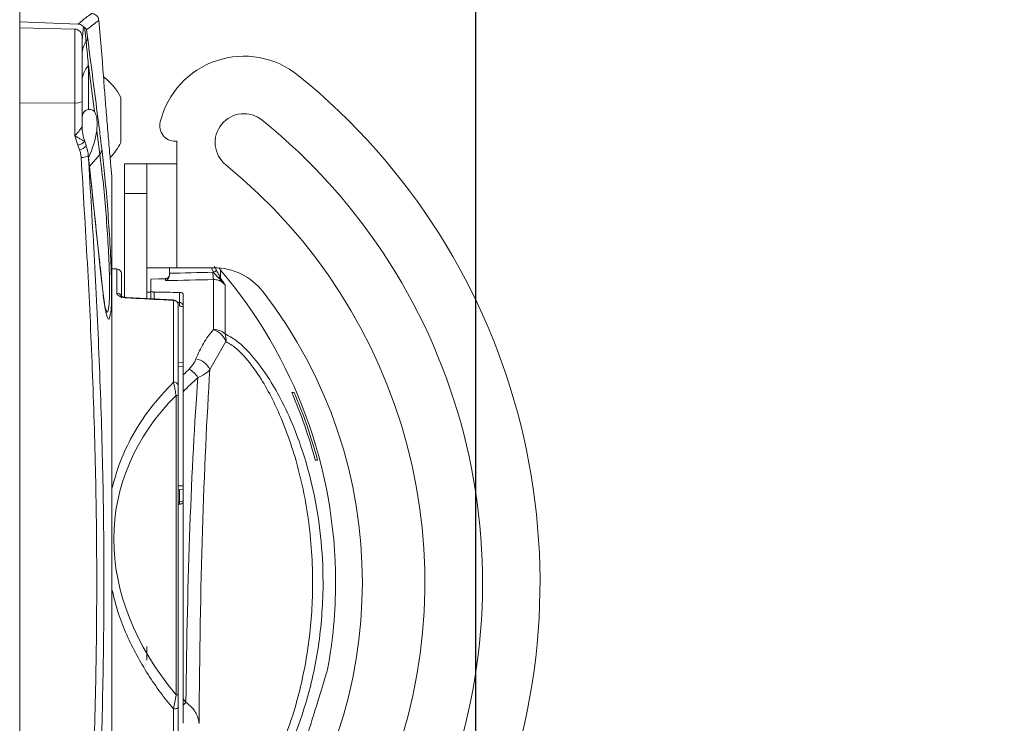
# Model space of a CAD drawing. Units: inches. Extents: x 0.5 to 16.5, y 0.2 to 10.8.
# Drawn here: x 12.9 to 13.6, y 4.9 to 5.3 of the extents above; entities that cross this region are included whole.
import ezdxf

# ---------------------------------------------------------------- set-up
doc = ezdxf.new("R2010")
doc.units = ezdxf.units.IN
doc.header["$MEASUREMENT"] = 0
doc.layers.add('LAYER_1', color=5, linetype='Continuous')
doc.styles.add('SLDTEXTSTYLE0', font='TXT', dxfattribs={"width": 0.75})
doc.dimstyles.new('SLDDIMSTYLE3', dxfattribs={"dimtxt": 0.125, "dimasz": 0.1, "dimexe": 0, "dimexo": 0.0625, "dimgap": 0.03125, "dimtad": 0, "dimtih": 1, "dimtoh": 1, "dimlfac": 6, "dimrnd": 1e-09, "dimzin": 12, "dimdsep": 46, "dimtxsty": 'SLDTEXTSTYLE0', "dimsah": 1, "dimcen": 0.09, "dimadec": 0, "dimazin": 3, "dimtfac": 1, "dimtofl": 0, "dimtmove": 0, "dimatfit": 3, "dimfxl": 0, "dimfrac": 2, "dimtolj": 1, "dimtzin": 12, "dimarcsym": 0})

# ---------------------------------------------------------------- blocks, each defined once
blk = doc.blocks.new('_D_2')
at = {"layer": 'LAYER_1'}
for p, q in [((13.25041, 4.81043), (13.25041, 5.85439)), ((13.63582, 3.20096), (13.63582, 5.85439)), ((13.25041, 5.80439), (13.63582, 5.80439)), ((13.63582, 5.80439), (13.73236, 5.80439)), ((13.84814, 5.80439), (13.82279, 5.80439)), ((13.82279, 5.80439), (13.82279, 5.60578)), ((14.23465, 5.80439), (14.26, 5.80439)), ((14.26, 5.80439), (14.26, 5.60578)), ((13.82279, 5.60578), (13.84814, 5.60578)), ((14.26, 5.60578), (14.23465, 5.60578))]:
    blk.add_line(p, q, dxfattribs=at)
for points in [[(13.25041, 5.80439), (13.35041, 5.77939), (13.35041, 5.82939)], [(13.63582, 5.80439), (13.53582, 5.82939), (13.53582, 5.77939)]]:
    blk.add_solid(points, dxfattribs=at)
at = {"layer": 'LAYER_1', "char_height": 0.125, "attachment_point": 1, "style": 'SLDTEXTSTYLE0'}
for s, insert in [('2.31', (13.82913, 5.99087, -0.07149)), ('58.7', (13.87982, 5.76691, -0.07149))]:
    blk.add_mtext(s, dxfattribs=dict(at, insert=insert))

msp = doc.modelspace()

# ---------------------------------------------------------------- linework, layer by layer
at = {"color": 7, "linetype": 'Continuous', "lineweight": 15}
for p, q in [((12.94604, 5.34657), (12.94604, 5.35387)), ((12.98495, 5.34515), (12.94604, 5.34657)), ((12.94604, 5.34657), (12.94604, 5.3427)), ((12.94604, 5.3427), (12.98288, 5.34181)), ((12.94604, 5.29235), (12.94604, 5.3427)), ((12.98288, 5.2926), (12.98288, 5.34181)), ((12.98771, 5.33468), (12.98864, 5.34331)), ((12.98864, 5.34331), (12.98924, 5.34304)), ((13.00122, 5.31979), (12.99887, 5.34761)), ((12.98771, 5.33651), (12.98771, 5.29356)), ((12.99062, 5.34123), (12.99125, 5.33674)), ((12.99586, 5.28686), (12.99189, 5.31763)), ((12.99189, 5.31763), (12.99189, 5.28826)), ((13.01342, 5.29624), (13.01342, 5.26615)), ((12.98288, 5.2926), (12.94604, 5.29235)), ((12.94604, 4.65337), (12.94604, 5.29235)), ((12.98288, 5.27066), (12.98288, 5.2926)), ((12.98771, 5.29356), (12.98771, 5.27708)), ((12.98771, 5.27708), (12.98771, 5.27727)), ((12.98492, 5.26443), (12.98288, 5.27066)), ((12.99952, 5.2582), (12.99751, 5.27397)), ((12.98599, 5.2614), (12.98492, 5.26443)), ((12.98949, 5.26688), (12.98946, 5.26695)), ((13.0499, 5.26698), (13.05091, 5.26698)), ((13.05091, 5.26698), (13.05091, 5.25203)), ((13.01601, 5.25203), (13.03096, 5.25203)), ((13.01601, 5.23208), (13.01601, 5.25203)), ((13.03096, 5.25203), (13.03096, 5.23208)), ((13.03096, 5.25203), (13.05091, 5.25203)), ((13.05091, 5.1827), (13.05091, 5.25203)), ((13.00762, 5.2423), (13.00759, 5.24308)), ((13.00762, 5.2423), (13.00762, 4.70245)), ((13.03096, 5.23208), (13.01601, 5.23208)), ((13.01601, 5.16299), (13.01601, 5.23208)), ((13.03096, 5.16212), (13.03096, 5.23208)), ((13.01079, 5.1819), (13.00762, 5.18201)), ((13.01401, 5.17857), (13.01401, 5.16267)), ((13.05091, 5.1827), (13.03096, 5.1827)), ((13.04591, 5.17899), (13.04591, 5.1827)), ((13.04591, 5.1781), (13.04591, 5.17899)), ((13.07558, 5.1827), (13.05091, 5.1827)), ((13.07494, 5.17965), (13.07537, 5.17965)), ((13.07995, 5.18133), (13.07918, 5.18254)), ((13.03346, 5.17511), (13.0435, 5.17546)), ((13.04341, 5.17538), (13.03346, 5.17503)), ((13.03346, 5.17503), (13.03346, 5.17511)), ((13.03346, 5.1674), (13.03346, 5.17503)), ((13.0435, 5.17546), (13.04341, 5.17538)), ((13.04341, 5.17409), (13.04341, 5.17538)), ((13.07538, 5.14148), (13.07538, 5.1748)), ((13.07844, 5.17619), (13.07893, 5.17572)), ((13.07995, 5.17606), (13.08014, 5.17571)), ((13.08308, 5.17121), (13.08308, 5.13855)), ((13.03096, 5.16627), (13.03346, 5.16627)), ((13.03346, 5.16199), (13.03346, 5.1674)), ((13.05271, 5.15951), (13.05271, 5.16619)), ((13.05512, 5.16517), (13.05512, 5.11118)), ((13.04863, 5.16122), (13.01733, 5.16281)), ((13.04857, 5.10636), (13.04857, 5.16092)), ((13.05179, 5.15791), (13.05179, 5.10422)), ((13.08365, 5.13339), (13.07295, 5.11471)), ((13.05179, 5.11934), (13.05512, 5.11945)), ((13.05512, 5.1), (13.05512, 4.89511)), ((13.12759, 5.09951), (13.1291, 5.09953)), ((13.05037, 4.89781), (13.05037, 5.09757)), ((13.05179, 5.09719), (13.05179, 4.89743)), ((13.14477, 5.05425), (13.14325, 5.05428)), ((13.05512, 5.03461), (13.05179, 5.03472)), ((13.05262, 5.02661), (13.05262, 5.02495)), ((13.05262, 5.02495), (13.05179, 5.02495)), ((13.05512, 4.89085), (13.05512, 4.89511)), ((13.04857, 4.8139), (13.04857, 4.88841)), ((13.05179, 4.88976), (13.05179, 4.81645))]:
    msp.add_line(p, q, dxfattribs=at)
at = {"color": 8, "linetype": 'Continuous', "lineweight": 15}
for p, q in [((12.99263, 5.25017), (12.99952, 5.2582)), ((13.00759, 4.70161), (13.00759, 5.24308)), ((13.07597, 5.18366), (13.07734, 5.18082)), ((13.01079, 5.16574), (13.01079, 5.1819)), ((13.07537, 5.17965), (13.07403, 5.1827)), ((13.07995, 5.17606), (13.07995, 5.18133)), ((13.08014, 5.18108), (13.08014, 5.17571)), ((13.03587, 5.16643), (13.03587, 5.16187)), ((13.05127, 5.15958), (13.05271, 5.15951)), ((13.05512, 5.11695), (13.05179, 5.11684)), ((13.05179, 5.03722), (13.05512, 5.03711)), ((13.05262, 5.02661), (13.05262, 5.03469)), ((13.05179, 5.02661), (13.05262, 5.02661))]:
    msp.add_line(p, q, dxfattribs=at)
at = {"color": 7, "linetype": 'Continuous', "lineweight": 15, "flags": 128}
for points in [[(13.00082, 5.17256), (13.00081, 5.17299), (13.0008, 5.17313)], [(13.05179, 4.88976), (13.05173, 4.8895), (13.05155, 4.88925), (13.05125, 4.88902), (13.05086, 4.88882), (13.05037, 4.88865), (13.04981, 4.88852), (13.04921, 4.88844), (13.04857, 4.88841)]]:
    msp.add_lwpolyline(points, dxfattribs=at)
at = {"color": 8, "linetype": 'Continuous', "lineweight": 15, "flags": 128}
for points in [[(13.01733, 5.16282), (13.01732, 5.16277), (13.01728, 5.16252)], [(13.04863, 5.16124), (13.04861, 5.16118), (13.04857, 5.16092)]]:
    msp.add_lwpolyline(points, dxfattribs=at)
at = {"color": 7, "linetype": 'Continuous', "lineweight": 15}
for centre, radius, start, end in [((12.98476, 5.33665), 0.00649, 330.67231, 0.77481), ((13.00196, 5.32512), 0.01425, 144.08798, 179.18172), ((13.09572, 5.26617), 0.05758, 51, 166.23169), ((13.00388, 5.30676), 0.01617, 137.80875, 178.77957), ((12.98153, 5.2812), 0.03526, 25.25264, 54.24254), ((12.8582, 4.97286), 0.435, 336.95922, 51), ((12.98401, 5.29954), 0.00703, 260.76076, 301.71351), ((13.09572, 5.26617), 0.01925, 51, 231), ((13.01888, 5.27727), 0.03117, 180.00055, 199.32009), ((13.01795, 5.27708), 0.03024, 180.00733, 199.39344), ((13.0499, 5.2774), 0.01042, 166.23169, 270), ((12.8582, 4.97286), 0.39667, 337.90311, 51), ((12.98334, 5.27262), 0.00835, 280.90465, 317.19655), ((12.98153, 5.2812), 0.03526, 315.36045, 334.74736), ((12.98751, 5.2651), 0.00887, 266.84507, 299.15822), ((12.99415, 5.26216), 0.00667, 323.54965, 0.79639), ((12.8582, 4.97286), 0.35817, 338.54631, 51), ((13.01067, 5.17857), 0.00333, 0, 88), ((13.04344, 5.17785), 0.00247, 269.2009, 359.17796), ((13.04341, 5.17796), 0.0025, 272, 0), ((13.09853, 5.17933), 0.02359, 179.21837, 191.05746), ((13.06763, 5.19498), 0.01717, 296.79072, 304.46284), ((13.07558, 5.14103), 0.04167, 37.726, 90), ((13.08204, 5.1827), 0.0025, 213.26946, 220.43333), ((12.83577, 4.97286), 0.32104, 0, 40.43333), ((13.07907, 5.17465), 0.00167, 58.22354, 112.18226), ((13.07952, 5.17436), 0.00149, 65.56857, 113.58058), ((12.8582, 4.97286), 0.3165, 322.274, 37.726), ((13.04862, 5.15775), 0.00317, 2.85671, 90.83671), ((13.04846, 5.15791), 0.00333, 0, 87.08884), ((13.07558, 5.13044), 0.01105, 47.25769, 91.05617), ((13.07111, 5.12884), 0.01334, 19.92307, 71.34465), ((13.07346, 5.13487), 0.0103, 351.71827, 20.92084), ((13.06175, 5.10978), 0.01223, 23.78345, 81.05955), ((13.04975, 5.09984), 0.01799, 32.2614, 58.21187), ((13.04899, 5.10349), 0.0029, 14.50884, 98.20386), ((12.83503, 4.97287), 0.31879, 14.79617, 23.40624), ((12.83633, 4.97287), 0.319, 14.78162, 23.39564), ((13.05056, 5.09543), 0.00215, 54.99806, 95.06611), ((13.05262, 5.02828), 0.00333, 270, 318.59038), ((12.83577, 4.97286), 0.32104, 349.56614, 0), ((13.05056, 4.89568), 0.00215, 54.99806, 95.06611), ((13.03785, 4.90855), 0.02473, 314.30536, 320.63277)]:
    msp.add_arc(centre, radius, start, end, dxfattribs=at)
at = {"color": 8, "linetype": 'Continuous', "lineweight": 15}
for centre, radius, start, end in [((12.98495, 5.26861), 0.00728, 278.24966, 320.0713), ((13.01075, 5.16241), 0.00333, 25.0653, 89.25211), ((13.06657, 5.15802), 0.01394, 173.87334, 184.14839), ((13.05278, 5.03176), 0.00515, 268.31734, 297.12065)]:
    msp.add_arc(centre, radius, start, end, dxfattribs=at)
at = {"color": 7, "linetype": 'Continuous', "lineweight": 15}
for centre, major_axis, ratio, start_param, end_param in [((12.9817, 5.26021), (0.01274, 0.02771), 0.362228, 6.126037, 6.507174), ((12.9817, 5.26021), (0.01274, 0.02771), 0.362228, 4.724764, 5.38936), ((13.67434, 4.97286), (2.43841, 0), 0.087489, 1.819157, 1.831462), ((13.67478, 4.97286), (2.43841, 0), 0.085438, 1.819157, 1.832708), ((10.82966, 4.97286), (5.96589, 0), 0.034921, 1.188958, 1.191998), ((13.29105, 4.97286), (0.28004, -0.05962), 0.71282, 2.680153, 2.705803), ((13.17054, 4.19593), (-0.06099, 1.09656), 0.077943, 0.573089, 0.894375), ((13.29679, 4.974), (0.28103, -0.0519), 0.681136, 2.654672, 2.717993), ((13.18249, 4.19831), (-0.07329, 1.09655), 0.093282, 0.583848, 0.878629), ((13.27994, 4.97532), (0.269, -0.04957), 0.680314, 2.705377, 3.827222), ((13.29679, 4.974), (0.28103, -0.0519), 0.681136, 3.815445, 3.827809)]:
    msp.add_ellipse(centre, major_axis=major_axis, ratio=ratio, start_param=start_param, end_param=end_param, dxfattribs=at)
at = {"color": 8, "linetype": 'Continuous', "lineweight": 15}
for points, knots in [([(12.98495, 5.34515), (12.98677, 5.34667), (12.99043, 5.34972), (12.99354, 5.35183), (12.9939, 5.35208), (12.99406, 5.35219)], [0, 0, 0, 0, 0.362757, 0.725704, 1, 1, 1, 1]), ([(12.99887, 5.34761), (12.99871, 5.3475), (12.99836, 5.34726), (12.99551, 5.34528), (12.99225, 5.34258), (12.99062, 5.34123)], [0, 0, 0, 0, 0.290077, 0.644946, 1, 1, 1, 1]), ([(13.00364, 5.15418), (13.00394, 5.15362), (13.00475, 5.15206), (13.00566, 5.15652), (13.00616, 5.16675), (13.00589, 5.18268), (13.00487, 5.20244), (13.00329, 5.22347), (13.0014, 5.24347), (13.00014, 5.25329), (12.99952, 5.2582)], [0, 0, 0, 0, 0.07214, 0.198513, 0.32445, 0.453814, 0.588097, 0.725538, 0.863064, 1, 1, 1, 1]), ([(13.00669, 5.15262), (13.00642, 5.15093), (13.00581, 5.14717), (13.00427, 5.14968), (13.00251, 5.15799), (13.00136, 5.16791), (13.00082, 5.17256)], [0, 0, 0, 0, 0.215085, 0.481184, 0.756549, 1, 1, 1, 1]), ([(13.00762, 5.03549), (13.0091, 5.04088), (13.01227, 5.05243), (13.02074, 5.07047), (13.03264, 5.08927), (13.04326, 5.10066), (13.04857, 5.10636)], [0, 0, 0, 0, 0.190913, 0.409101, 0.704362, 1, 1, 1, 1]), ([(13.04857, 4.88841), (13.04567, 4.89201), (13.03673, 4.90313), (13.02367, 4.92387), (13.01278, 4.9473), (13.00897, 4.96262), (13.00762, 4.96802)], [0, 0, 0, 0, 0.158791, 0.489767, 0.819994, 1, 1, 1, 1])]:
    msp.add_open_spline(points, degree=3, knots=knots, dxfattribs=at)
at = {"color": 7, "linetype": 'Continuous', "lineweight": 15}
for points, knots in [([(12.99884, 5.3476), (12.99877, 5.34811), (12.99861, 5.34921), (12.99764, 5.35065), (12.99632, 5.35164), (12.99508, 5.35212), (12.99434, 5.35215), (12.99406, 5.35216)], [0, 0, 0, 0, 0.208146, 0.458221, 0.695016, 0.885063, 1, 1, 1, 1]), ([(12.98288, 5.34181), (12.98341, 5.34174), (12.98448, 5.34161), (12.98588, 5.34075), (12.98697, 5.33949), (12.9876, 5.33801), (12.98768, 5.33697), (12.98771, 5.33651)], [0, 0, 0, 0, 0.201377, 0.402622, 0.607758, 0.824206, 1, 1, 1, 1]), ([(12.98864, 5.34331), (12.98861, 5.34334), (12.98823, 5.3438), (12.98731, 5.34456), (12.98601, 5.34506), (12.9852, 5.34512), (12.98495, 5.34515)], [0, 0, 0, 0, 0.02989, 0.426261, 0.822638, 1, 1, 1, 1]), ([(12.98924, 5.34304), (12.98937, 5.34215), (12.98958, 5.34077), (12.98998, 5.33762), (12.99024, 5.33515), (12.99041, 5.33348)], [0, 0, 0, 0, 0.367562, 0.571483, 1, 1, 1, 1]), ([(12.99062, 5.34123), (12.99062, 5.34123), (12.99046, 5.34171), (12.99003, 5.34242), (12.98947, 5.34286), (12.98924, 5.34304)], [0, 0, 0, 0, 0.006319, 0.589979, 1, 1, 1, 1]), ([(12.99125, 5.33674), (12.99179, 5.33252), (12.99453, 5.3114), (12.99772, 5.28658), (13.00035, 5.26595), (13.00082, 5.26225)], [0, 0, 0, 0, 0.17028, 0.851402, 1, 1, 1, 1]), ([(12.99041, 5.33348), (12.99083, 5.32903), (12.99132, 5.32373), (12.99182, 5.31847), (12.99189, 5.31763)], [0, 0, 0, 0, 0.8390585, 1, 1, 1, 1]), ([(13.00759, 5.24308), (13.00732, 5.24597), (13.00676, 5.2519), (13.00562, 5.26471), (13.0044, 5.27905), (13.00323, 5.29342), (13.00224, 5.30607), (13.00155, 5.31523), (13.00119, 5.32011), (13.0012, 5.31987), (13.00121, 5.31979)], [0, 0, 0, 0, 0.125326, 0.257947, 0.392219, 0.527193, 0.661741, 0.795104, 0.927081, 1, 1, 1, 1]), ([(12.99189, 5.28826), (12.99083, 5.2879), (12.98883, 5.28723), (12.98778, 5.28447), (12.98772, 5.28258), (12.98771, 5.28217)], [0, 0, 0, 0, 0.474652, 0.88828, 1, 1, 1, 1]), ([(12.99751, 5.27397), (12.99763, 5.27607), (12.99788, 5.28036), (12.99722, 5.28462), (12.99625, 5.28621), (12.99586, 5.28686)], [0, 0, 0, 0, 0.362683, 0.741022, 1, 1, 1, 1]), ([(12.98288, 5.27066), (12.98289, 5.27067), (12.98322, 5.27101), (12.9841, 5.27196), (12.9854, 5.2735), (12.98664, 5.27515), (12.98743, 5.27638), (12.98769, 5.27692), (12.98771, 5.27705), (12.98771, 5.27708)], [0, 0, 0, 0, 0.0037345, 0.1489005, 0.3980967, 0.6259646, 0.8240823, 0.9644391, 1, 1, 1, 1]), ([(12.98942, 5.26704), (12.98942, 5.26702), (12.9894, 5.26696), (12.98926, 5.26698), (12.98882, 5.26715), (12.98785, 5.26769), (12.98617, 5.26872), (12.98446, 5.26975), (12.98331, 5.27041), (12.98289, 5.27065), (12.98288, 5.27066)], [0, 0, 0, 0, 0.033853, 0.123705, 0.170696, 0.371855, 0.60656, 0.856274, 0.996447, 1, 1, 1, 1]), ([(12.98946, 5.26695), (12.98946, 5.26697), (12.98944, 5.26701), (12.98943, 5.26704), (12.98942, 5.26704), (12.98942, 5.26704)], [0, 0, 0, 0, 0.406763, 0.81835, 1, 1, 1, 1]), ([(12.99053, 5.26394), (12.99044, 5.26419), (12.99009, 5.26517), (12.98975, 5.26615), (12.98949, 5.26688)], [0, 0, 0, 0, 0.257635, 1, 1, 1, 1]), ([(12.99062, 5.26306), (12.9909, 5.26227), (12.99156, 5.26043), (12.99173, 5.25848), (12.99183, 5.25736)], [0, 0, 0, 0, 0.4255386, 1, 1, 1, 1]), ([(12.98703, 5.25625), (12.98694, 5.2571), (12.98678, 5.25885), (12.98626, 5.26053), (12.98599, 5.2614)], [0, 0, 0, 0, 0.482991, 1, 1, 1, 1]), ([(12.98703, 4.68947), (12.98846, 4.71282), (12.99133, 4.75954), (12.99467, 4.8304), (12.99692, 4.90178), (12.9977, 4.97318), (12.99691, 5.04431), (12.99468, 5.1151), (12.99135, 5.18587), (12.98847, 5.23278), (12.98703, 5.25625)], [0, 0, 0, 0, 0.12465, 0.2495456, 0.3752263, 0.5011942, 0.6252188, 0.7495247, 0.8746359, 1, 1, 1, 1]), ([(13.0008, 5.17313), (13.00017, 5.17914), (12.99717, 5.20757), (12.99414, 5.23605), (12.99174, 5.2585)], [0, 0, 0, 0, 0.211509, 1, 1, 1, 1]), ([(12.99183, 5.25736), (12.99326, 5.23404), (12.99612, 5.18735), (12.99946, 5.11655), (13.0017, 5.04524), (13.0025, 4.97369), (13.00174, 4.90217), (12.99952, 4.83076), (12.99618, 4.75936), (12.99328, 4.71205), (12.99183, 4.68836)], [0, 0, 0, 0, 0.1240641, 0.2483706, 0.3734479, 0.4988053, 0.6234222, 0.7483214, 0.8740324, 1, 1, 1, 1]), ([(13.00082, 5.17256), (13.00028, 5.17768), (12.99759, 5.20329), (12.99458, 5.23156), (12.99211, 5.25472), (12.99183, 5.25736)], [0, 0, 0, 0, 0.181324, 0.906618, 1, 1, 1, 1]), ([(13.00082, 5.26225), (13.00145, 5.25689), (13.0027, 5.24616), (13.00459, 5.2245), (13.00617, 5.20191), (13.0072, 5.18057), (13.00743, 5.16404), (13.00718, 5.15456), (13.00675, 5.15286), (13.00669, 5.15262)], [0, 0, 0, 0, 0.167147, 0.334408, 0.501265, 0.664257, 0.821335, 0.974238, 1, 1, 1, 1]), ([(13.04591, 5.17764), (13.04587, 5.1773), (13.04579, 5.17649), (13.04514, 5.17533), (13.04429, 5.17452), (13.04365, 5.17419), (13.04341, 5.17409), (13.04341, 5.17409)], [0, 0, 0, 0, 0.1798187, 0.4239354, 0.7879033, 0.9940238, 1, 1, 1, 1]), ([(13.04591, 5.17764), (13.04591, 5.17789), (13.04591, 5.17833), (13.04591, 5.17879), (13.04591, 5.17899)], [0, 0, 0, 0, 0.562396, 1, 1, 1, 1]), ([(13.07844, 5.17619), (13.07807, 5.17658), (13.07704, 5.17767), (13.07602, 5.17888), (13.07537, 5.17965)], [0, 0, 0, 0, 0.359233, 1, 1, 1, 1]), ([(13.07734, 5.18082), (13.07794, 5.17973), (13.07885, 5.17806), (13.07967, 5.17658), (13.07995, 5.17606)], [0, 0, 0, 0, 0.653687, 1, 1, 1, 1]), ([(13.0039, 5.15293), (13.00386, 5.15304), (13.00377, 5.15329), (13.00323, 5.15546), (13.00253, 5.1593), (13.00168, 5.16536), (13.00105, 5.17052), (13.00073, 5.1739), (13.0007, 5.17421)], [0, 0, 0, 0, 0.120104, 0.286184, 0.492198, 0.72833, 0.974636, 1, 1, 1, 1]), ([(13.08308, 5.17121), (13.08256, 5.17177), (13.08131, 5.17313), (13.07863, 5.17458), (13.07646, 5.17473), (13.07538, 5.1748)], [0, 0, 0, 0, 0.260207, 0.63005, 1, 1, 1, 1]), ([(13.08308, 5.17121), (13.08307, 5.17122), (13.08253, 5.172), (13.08125, 5.17358), (13.07974, 5.17498), (13.07893, 5.17572)], [0, 0, 0, 0, 0.008103, 0.469593, 1, 1, 1, 1]), ([(13.08014, 5.17571), (13.08073, 5.17486), (13.0818, 5.17331), (13.08269, 5.17187), (13.08308, 5.17122), (13.08308, 5.17121)], [0, 0, 0, 0, 0.544936, 0.992934, 1, 1, 1, 1]), ([(13.01728, 5.16252), (13.01657, 5.16259), (13.01515, 5.16272), (13.01329, 5.16329), (13.01181, 5.16406), (13.01094, 5.16492), (13.01083, 5.16549), (13.01079, 5.16574)], [0, 0, 0, 0, 0.1957203, 0.3917758, 0.5990242, 0.8258729, 1, 1, 1, 1]), ([(13.03346, 5.1674), (13.03349, 5.16729), (13.03355, 5.16706), (13.03403, 5.16675), (13.03473, 5.16653), (13.0354, 5.16644), (13.03578, 5.16643), (13.03587, 5.16643)], [0, 0, 0, 0, 0.240009, 0.480273, 0.712221, 0.927981, 1, 1, 1, 1]), ([(13.05271, 5.16619), (13.05298, 5.16618), (13.05351, 5.16615), (13.05421, 5.16599), (13.05475, 5.16574), (13.05507, 5.16546), (13.05511, 5.16526), (13.05512, 5.16517)], [0, 0, 0, 0, 0.200222, 0.400203, 0.606711, 0.827755, 1, 1, 1, 1]), ([(13.01734, 5.16284), (13.01718, 5.16284), (13.01654, 5.16286), (13.01547, 5.16306), (13.01437, 5.16339), (13.0137, 5.16375), (13.01366, 5.1638), (13.01364, 5.16382)], [0, 0, 0, 0, 0.080545, 0.317822, 0.56336, 0.814347, 1, 1, 1, 1]), ([(13.04857, 5.16092), (13.04636, 5.16104), (13.03593, 5.16157), (13.02549, 5.1621), (13.01728, 5.16252)], [0, 0, 0, 0, 0.2127, 1, 1, 1, 1]), ([(13.05512, 5.15723), (13.05509, 5.1575), (13.05503, 5.15801), (13.05455, 5.1587), (13.05388, 5.15919), (13.05329, 5.15941), (13.05292, 5.15948), (13.05279, 5.1595), (13.05271, 5.15951)], [0, 0, 0, 0, 0.2634997, 0.5188277, 0.7488405, 0.9111226, 0.9484743, 1, 1, 1, 1]), ([(13.05267, 5.157), (13.05276, 5.157), (13.05323, 5.15699), (13.05405, 5.15686), (13.05483, 5.15664), (13.05508, 5.15652), (13.05517, 5.15648)], [0, 0, 0, 0, 0.087257, 0.445751, 0.805456, 1, 1, 1, 1]), ([(13.06366, 5.12187), (13.06518, 5.12542), (13.06826, 5.13259), (13.07299, 5.1385), (13.07538, 5.14148)], [0, 0, 0, 0, 0.495981, 1, 1, 1, 1]), ([(13.08308, 5.13855), (13.08556, 5.13722), (13.09194, 5.13378), (13.10202, 5.12339), (13.11191, 5.1098), (13.1209, 5.09433), (13.12913, 5.0765), (13.13732, 5.05359), (13.14397, 5.02671), (13.14806, 4.99607), (13.14898, 4.96211), (13.14546, 4.92526), (13.13724, 4.89096), (13.12653, 4.86273), (13.11666, 4.84351), (13.10707, 4.829), (13.0977, 4.81757), (13.08932, 4.8102), (13.08432, 4.80777), (13.08308, 4.80718)], [0, 0, 0, 0, 0.033498, 0.086367, 0.130626, 0.174982, 0.229446, 0.283961, 0.362391, 0.441144, 0.519665, 0.621326, 0.722889, 0.788609, 0.854187, 0.892733, 0.931199, 0.982983, 1, 1, 1, 1]), ([(13.08365, 4.81234), (13.08475, 4.81292), (13.08923, 4.8153), (13.09669, 4.82254), (13.10493, 4.83357), (13.11345, 4.8477), (13.12216, 4.86631), (13.13161, 4.89369), (13.13886, 4.92685), (13.14237, 4.96743), (13.14032, 5.01021), (13.13319, 5.04626), (13.12443, 5.07318), (13.11717, 5.09042), (13.10922, 5.10543), (13.10051, 5.11855), (13.09158, 5.1287), (13.08585, 5.13209), (13.08365, 5.13339)], [0, 0, 0, 0, 0.016014, 0.065486, 0.10321, 0.14102, 0.206878, 0.272878, 0.376382, 0.47998, 0.600147, 0.720186, 0.775087, 0.829937, 0.873752, 0.917465, 0.968372, 1, 1, 1, 1]), ([(13.05922, 5.11513), (13.06043, 5.11651), (13.06231, 5.11867), (13.0633, 5.12102), (13.06366, 5.12187)], [0, 0, 0, 0, 0.643357, 1, 1, 1, 1]), ([(13.07295, 5.11471), (13.07233, 5.11404), (13.07052, 5.1121), (13.06716, 5.11049), (13.06496, 5.10944)], [0, 0, 0, 0, 0.344594, 1, 1, 1, 1]), ([(13.05037, 5.09757), (13.05018, 5.09871), (13.04969, 5.10159), (13.04904, 5.1045), (13.04864, 5.10611), (13.04857, 5.10636)], [0, 0, 0, 0, 0.356695, 0.899942, 1, 1, 1, 1]), ([(13.05512, 5.1), (13.05512, 5.10192), (13.05512, 5.10604), (13.05512, 5.10939), (13.05512, 5.11118)], [0, 0, 0, 0, 0.465588, 1, 1, 1, 1]), ([(13.05179, 5.10422), (13.05179, 5.10282), (13.05179, 5.10067), (13.05179, 5.09809), (13.05179, 5.09719)], [0, 0, 0, 0, 0.650328, 1, 1, 1, 1]), ([(13.03096, 4.92106), (13.03096, 4.92107), (13.03096, 4.92134), (13.03096, 4.92318), (13.03096, 4.92593), (13.03096, 4.92904), (13.03096, 4.93008)], [0, 0, 0, 0, 0.0045447, 0.1045928, 0.7030052, 1, 1, 1, 1]), ([(13.14852, 4.90505), (13.14907, 4.90686), (13.15042, 4.9113), (13.15153, 4.91499), (13.15147, 4.9148), (13.15145, 4.91473)], [0, 0, 0, 0, 0.309915, 0.758437, 1, 1, 1, 1]), ([(13.12835, 4.8408), (13.12837, 4.84087), (13.12843, 4.84104), (13.12997, 4.84581), (13.13256, 4.85385), (13.13604, 4.86477), (13.14004, 4.87747), (13.14408, 4.89051), (13.14691, 4.89975), (13.1482, 4.90399), (13.14852, 4.90505)], [0, 0, 0, 0, 0.099196, 0.2301523, 0.3641005, 0.5038988, 0.6500232, 0.8001938, 0.9501357, 1, 1, 1, 1]), ([(13.04857, 4.88841), (13.04889, 4.88991), (13.04953, 4.89296), (13.05009, 4.89618), (13.05037, 4.89781)], [0, 0, 0, 0, 0.493245, 1, 1, 1, 1]), ([(13.05179, 4.89743), (13.05179, 4.89611), (13.05179, 4.89347), (13.05179, 4.891), (13.05179, 4.88976)], [0, 0, 0, 0, 0.499792, 1, 1, 1, 1]), ([(13.05512, 4.87885), (13.05512, 4.88169), (13.05512, 4.88554), (13.05512, 4.88976), (13.05512, 4.89085)], [0, 0, 0, 0, 0.7402161, 1, 1, 1, 1]), ([(13.05697, 4.89287), (13.05889, 4.89124), (13.06308, 4.8877), (13.06529, 4.88249), (13.06563, 4.87941), (13.06571, 4.87868)], [0, 0, 0, 0, 0.391936, 0.85538, 1, 1, 1, 1])]:
    msp.add_open_spline(points, degree=3, knots=knots, dxfattribs=at)

# ---------------------------------------------------------------- dimensions: what is measured, and where the dimension line sits
at = {"layer": 'LAYER_1'}
dim = msp.add_linear_dim(base=(13.25041, 5.80439), p1=(13.63582, 3.15096), p2=(13.25041, 4.76043), dimstyle='SLDDIMSTYLE3', dxfattribs=at)
dim.commit()
dim.dimension.update_dxf_attribs({"geometry": '_D_2', "text_midpoint": (14.0414, 5.80439), "dimtype": 160})

doc.saveas('drawing.dxf')
